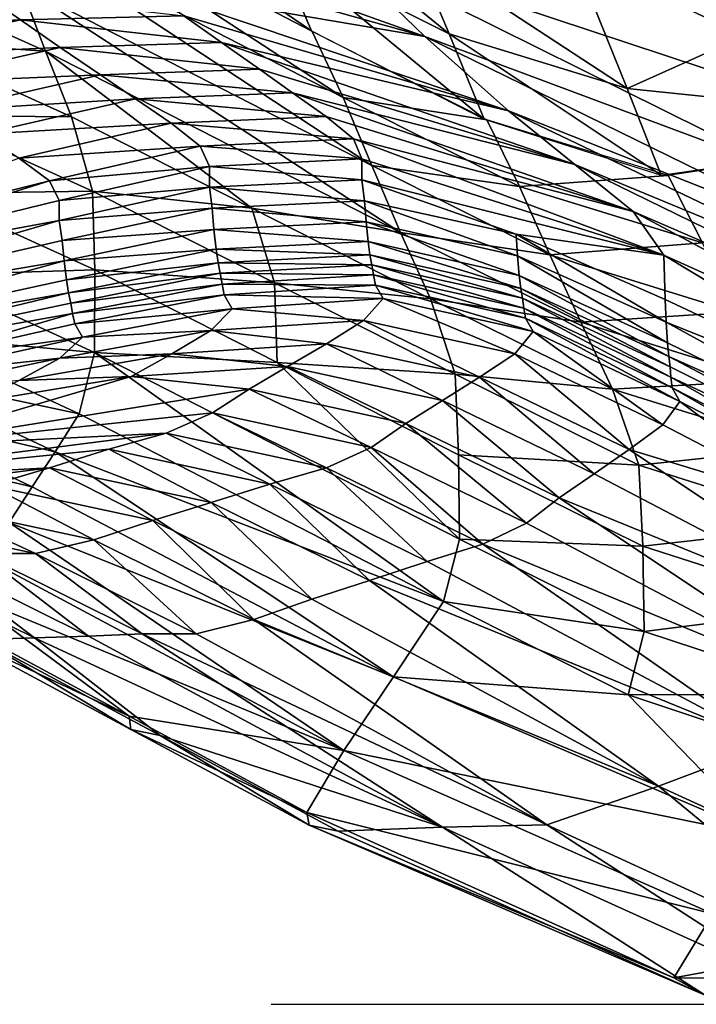
# Model space of a CAD drawing. Units: metres. Extents: x -8.02 to -3.02, y -2.92 to -0.88.
# Drawn here: x -5.96 to -5.85, y -2.38 to -2.22 of the extents above; entities that cross this region are included whole.
import ezdxf

# ---------------------------------------------------------------- set-up
doc = ezdxf.new("R2010")
doc.units = ezdxf.units.M
doc.linetypes.add('AUSGEZOGEN', pattern=[0])
doc.linetypes.add('VERDECKT2_S2', pattern=[0.27, 0.2, -0.07])
doc.layers.add('Standard', color=7, linetype='AUSGEZOGEN', lineweight=25)
doc.layers.add('Variante-2-090612', color=7, linetype='AUSGEZOGEN', lineweight=25)

msp = doc.modelspace()

# ---------------------------------------------------------------- linework, layer by layer
at = {"layer": 'Standard', "color": 5, "linetype": 'VERDECKT2_S2', "lineweight": 25, "transparency": 33554687}
msp.add_3dface([(-8.01904, -0.87804, -0.38), (-8.01904, -2.37804, -0.38), (-3.01904, -2.37804, -0.38), (-3.01904, -0.87804, -0.38)], dxfattribs=at)
at = {"layer": 'Variante-2-090612', "color": 35, "linetype": 'AUSGEZOGEN', "lineweight": 25, "transparency": 33554687}
for points in [[(-5.9727, -2.18458, 2.44129), (-5.9666, -2.19738, 2.44545), (-5.91272, -2.22534, 2.44546)], [(-5.9727, -2.18458, 2.44129), (-5.91272, -2.22534, 2.44546), (-5.91843, -2.21212, 2.44066)], [(-5.90774, -2.23582, 2.44519), (-5.91261, -2.22545, 2.44548), (-5.96656, -2.1974, 2.44545)], [(-5.90774, -2.23582, 2.44519), (-5.96656, -2.1974, 2.44545), (-5.96228, -2.20766, 2.44472)], [(-5.89115, -2.22579, 2.44027), (-5.89679, -2.21236, 2.43519), (-5.92427, -2.1989, 2.43589)], [(-5.89115, -2.22579, 2.44027), (-5.92427, -2.1989, 2.43589), (-5.91843, -2.21212, 2.44066)], [(-5.80583, -2.23373, 1.84496), (-5.86568, -2.21625, 1.86597), (-5.87935, -2.20063, 1.84366)], [(-5.80583, -2.23373, 1.84496), (-5.87935, -2.20063, 1.84366), (-5.81857, -2.21719, 1.82173)], [(-5.89493, -2.22625, 1.92951), (-5.94708, -2.21166, 1.94574), (-5.95493, -2.20478, 1.93539)], [(-5.90993, -2.21174, 1.90784), (-5.89493, -2.22625, 1.92951), (-5.95493, -2.20478, 1.93539)], [(-5.96228, -2.20766, 2.44472), (-5.95843, -2.21818, 2.44224), (-5.90328, -2.24648, 2.44332)], [(-5.96228, -2.20766, 2.44472), (-5.90328, -2.24648, 2.44332), (-5.90774, -2.23582, 2.44519)], [(-5.9386, -2.21882, 1.95722), (-5.94708, -2.21166, 1.94574), (-5.89493, -2.22625, 1.92951)], [(-5.88563, -2.23922, 2.44541), (-5.89115, -2.22579, 2.44027), (-5.91843, -2.21212, 2.44066)], [(-5.88563, -2.23922, 2.44541), (-5.91843, -2.21212, 2.44066), (-5.91272, -2.22534, 2.44546)], [(-5.79285, -2.25043, 1.86839), (-5.83774, -2.24759, 1.91112), (-5.90993, -2.21174, 1.90784)], [(-5.79285, -2.25043, 1.86839), (-5.90993, -2.21174, 1.90784), (-5.86568, -2.21625, 1.86597)], [(-5.83774, -2.24759, 1.91112), (-5.89493, -2.22625, 1.92951), (-5.90993, -2.21174, 1.90784)], [(-5.8632, -2.23437, 2.43831), (-5.86866, -2.22079, 2.43293), (-5.89679, -2.21236, 2.43519)], [(-5.8632, -2.23437, 2.43831), (-5.89679, -2.21236, 2.43519), (-5.89115, -2.22579, 2.44027)], [(-5.81558, -2.21298, 2.42174), (-5.86866, -2.22079, 2.43293), (-5.8632, -2.23437, 2.43831)], [(-5.80539, -2.24037, 2.43354), (-5.81558, -2.21298, 2.42174), (-5.8632, -2.23437, 2.43831)], [(-5.86568, -2.21625, 1.86597), (-5.80583, -2.23373, 1.84496), (-5.79285, -2.25043, 1.86839)], [(-5.95843, -2.21818, 2.44224), (-5.98027, -2.21686, 2.43958), (-5.95451, -2.22854, 2.44029)], [(-5.95451, -2.22854, 2.44029), (-5.98027, -2.21686, 2.43958), (-5.97642, -2.22708, 2.43776)], [(-5.95839, -2.22364, 1.97269), (-5.99006, -2.22505, 1.95742), (-5.96458, -2.21934, 1.96109)], [(-5.93275, -2.223, 1.96899), (-5.95839, -2.22364, 1.97269), (-5.96458, -2.21934, 1.96109)], [(-5.89876, -2.25698, 2.44191), (-5.90328, -2.24648, 2.44332), (-5.95843, -2.21818, 2.44224)], [(-5.89876, -2.25698, 2.44191), (-5.95843, -2.21818, 2.44224), (-5.95451, -2.22854, 2.44029)], [(-5.8818, -2.23791, 1.95378), (-5.93275, -2.223, 1.96899), (-5.9386, -2.21882, 1.95722)], [(-5.89493, -2.22625, 1.92951), (-5.8818, -2.23791, 1.95378), (-5.9386, -2.21882, 1.95722)], [(-5.95839, -2.22364, 1.97269), (-5.98354, -2.22931, 1.96901), (-5.99006, -2.22505, 1.95742)], [(-5.95217, -2.22794, 1.98437), (-5.98354, -2.22931, 1.96901), (-5.95839, -2.22364, 1.97269)], [(-5.92688, -2.22719, 1.98085), (-5.95839, -2.22364, 1.97269), (-5.93275, -2.223, 1.96899)], [(-5.92688, -2.22719, 1.98085), (-5.95217, -2.22794, 1.98437), (-5.95839, -2.22364, 1.97269)], [(-5.92688, -2.22719, 1.98085), (-5.93275, -2.223, 1.96899), (-5.8818, -2.23791, 1.95378)], [(-5.88521, -2.23933, 2.44538), (-5.91261, -2.22545, 2.44548), (-5.90774, -2.23582, 2.44519)], [(-5.82603, -2.25997, 1.93654), (-5.8818, -2.23791, 1.95378), (-5.89493, -2.22625, 1.92951)], [(-5.82603, -2.25997, 1.93654), (-5.89493, -2.22625, 1.92951), (-5.83774, -2.24759, 1.91112)], [(-5.85787, -2.24797, 2.44375), (-5.8632, -2.23437, 2.43831), (-5.89115, -2.22579, 2.44027)], [(-5.85787, -2.24797, 2.44375), (-5.89115, -2.22579, 2.44027), (-5.88563, -2.23922, 2.44541)], [(-5.95217, -2.22794, 1.98437), (-5.97699, -2.23357, 1.98069), (-5.98354, -2.22931, 1.96901)], [(-5.94585, -2.23224, 1.99604), (-5.97699, -2.23357, 1.98069), (-5.95217, -2.22794, 1.98437)], [(-5.9504, -2.23884, 2.43871), (-5.97642, -2.22708, 2.43776), (-5.97335, -2.23863, 2.43421)], [(-5.95451, -2.22854, 2.44029), (-5.97642, -2.22708, 2.43776), (-5.9504, -2.23884, 2.43871)], [(-5.89876, -2.25698, 2.44191), (-5.95451, -2.22854, 2.44029), (-5.92209, -2.25315, 2.43978)], [(-5.95451, -2.22854, 2.44029), (-5.9504, -2.23884, 2.43871), (-5.92209, -2.25315, 2.43978)], [(-5.92091, -2.23138, 1.99269), (-5.95217, -2.22794, 1.98437), (-5.92688, -2.22719, 1.98085)], [(-5.92091, -2.23138, 1.99269), (-5.94585, -2.23224, 1.99604), (-5.95217, -2.22794, 1.98437)], [(-5.87142, -2.24629, 1.97855), (-5.92091, -2.23138, 1.99269), (-5.92688, -2.22719, 1.98085)], [(-5.8818, -2.23791, 1.95378), (-5.87142, -2.24629, 1.97855), (-5.92688, -2.22719, 1.98085)], [(-5.91574, -2.23506, 2.00307), (-5.94585, -2.23224, 1.99604), (-5.92091, -2.23138, 1.99269)], [(-5.91574, -2.23506, 2.00307), (-5.92091, -2.23138, 1.99269), (-5.87142, -2.24629, 1.97855)], [(-5.94585, -2.23224, 1.99604), (-5.97034, -2.23782, 1.99237), (-5.97699, -2.23357, 1.98069)], [(-5.94038, -2.23601, 2.00626), (-5.97034, -2.23782, 1.99237), (-5.94585, -2.23224, 1.99604)], [(-5.91574, -2.23506, 2.00307), (-5.94038, -2.23601, 2.00626), (-5.94585, -2.23224, 1.99604)], [(-5.8632, -2.23437, 2.43831), (-5.85787, -2.24797, 2.44375), (-5.80539, -2.24037, 2.43354)], [(-5.94038, -2.23601, 2.00626), (-5.96458, -2.24157, 2.00259), (-5.97034, -2.23782, 1.99237)], [(-5.93475, -2.23982, 2.01648), (-5.96458, -2.24157, 2.00259), (-5.94038, -2.23601, 2.00626)], [(-5.91042, -2.23876, 2.01344), (-5.94038, -2.23601, 2.00626), (-5.91574, -2.23506, 2.00307)], [(-5.91042, -2.23876, 2.01344), (-5.93475, -2.23982, 2.01648), (-5.94038, -2.23601, 2.00626)], [(-5.86223, -2.25368, 2.00023), (-5.91042, -2.23876, 2.01344), (-5.91574, -2.23506, 2.00307)], [(-5.87142, -2.24629, 1.97855), (-5.86223, -2.25368, 2.00023), (-5.91574, -2.23506, 2.00307)], [(-5.88521, -2.23933, 2.44538), (-5.90774, -2.23582, 2.44519), (-5.88006, -2.24975, 2.44533)], [(-5.88006, -2.24975, 2.44533), (-5.90774, -2.23582, 2.44519), (-5.90328, -2.24648, 2.44332)], [(-5.9504, -2.23884, 2.43871), (-5.97335, -2.23863, 2.43421), (-5.9471, -2.25048, 2.43535)], [(-5.9471, -2.25048, 2.43535), (-5.97335, -2.23863, 2.43421), (-5.97311, -2.25086, 2.42678)], [(-5.92209, -2.25315, 2.43978), (-5.9504, -2.23884, 2.43871), (-5.9471, -2.25048, 2.43535)], [(-5.90616, -2.24227, 2.02439), (-5.93475, -2.23982, 2.01648), (-5.91042, -2.23876, 2.01344)], [(-5.90616, -2.24227, 2.02439), (-5.91042, -2.23876, 2.01344), (-5.86223, -2.25368, 2.00023)], [(-5.85675, -2.24805, 2.44361), (-5.88521, -2.23933, 2.44538), (-5.88006, -2.24975, 2.44533)], [(-5.81737, -2.2687, 1.9625), (-5.87142, -2.24629, 1.97855), (-5.8818, -2.23791, 1.95378)], [(-5.81737, -2.2687, 1.9625), (-5.8818, -2.23791, 1.95378), (-5.82603, -2.25997, 1.93654)], [(-5.93475, -2.23982, 2.01648), (-5.95865, -2.24534, 2.01281), (-5.96458, -2.24157, 2.00259)], [(-5.93022, -2.24342, 2.02729), (-5.95865, -2.24534, 2.01281), (-5.93475, -2.23982, 2.01648)], [(-5.90616, -2.24227, 2.02439), (-5.93022, -2.24342, 2.02729), (-5.93475, -2.23982, 2.01648)], [(-5.80457, -2.24019, 2.43337), (-5.85675, -2.24805, 2.44361), (-5.85136, -2.25861, 2.44386)], [(-5.90481, -2.24544, 2.03765), (-5.93022, -2.24342, 2.02729), (-5.90616, -2.24227, 2.02439)], [(-5.85744, -2.26052, 2.02528), (-5.90481, -2.24544, 2.03765), (-5.90616, -2.24227, 2.02439)], [(-5.86223, -2.25368, 2.00023), (-5.85744, -2.26052, 2.02528), (-5.90616, -2.24227, 2.02439)], [(-5.93022, -2.24342, 2.02729), (-5.95387, -2.24889, 2.02362), (-5.95865, -2.24534, 2.01281)], [(-5.92877, -2.24661, 2.04044), (-5.95387, -2.24889, 2.02362), (-5.93022, -2.24342, 2.02729)], [(-5.90481, -2.24544, 2.03765), (-5.92877, -2.24661, 2.04044), (-5.93022, -2.24342, 2.02729)], [(-6.00674, -2.26203, 2.01382), (-5.95865, -2.24534, 2.01281), (-5.95387, -2.24889, 2.02362)], [(-5.90481, -2.24871, 2.05318), (-5.92877, -2.24661, 2.04044), (-5.90481, -2.24544, 2.03765)], [(-5.90481, -2.24871, 2.05318), (-5.90481, -2.24544, 2.03765), (-5.85744, -2.26052, 2.02528)], [(-5.92877, -2.24661, 2.04044), (-5.95233, -2.25198, 2.03681), (-5.95387, -2.24889, 2.02362)], [(-5.92876, -2.24988, 2.05586), (-5.95233, -2.25198, 2.03681), (-5.92877, -2.24661, 2.04044)], [(-5.90481, -2.24871, 2.05318), (-5.92876, -2.24988, 2.05586), (-5.92877, -2.24661, 2.04044)], [(-5.88006, -2.24975, 2.44533), (-5.90328, -2.24648, 2.44332), (-5.8753, -2.26049, 2.44375)], [(-5.8753, -2.26049, 2.44375), (-5.90328, -2.24648, 2.44332), (-5.89876, -2.25698, 2.44191)], [(-5.80969, -2.27641, 1.98524), (-5.86223, -2.25368, 2.00023), (-5.87142, -2.24629, 1.97855)], [(-5.80969, -2.27641, 1.98524), (-5.87142, -2.24629, 1.97855), (-5.81737, -2.2687, 1.9625)], [(-5.85675, -2.24805, 2.44361), (-5.88006, -2.24975, 2.44533), (-5.85136, -2.25861, 2.44386)], [(-5.95387, -2.24889, 2.02362), (-6.005, -2.26484, 2.02715), (-6.00674, -2.26203, 2.01382)], [(-5.95387, -2.24889, 2.02362), (-5.95233, -2.25198, 2.03681), (-6.005, -2.26484, 2.02715)], [(-5.92876, -2.24988, 2.05586), (-5.95232, -2.25509, 2.0523), (-5.95233, -2.25198, 2.03681)], [(-5.92834, -2.25316, 2.07102), (-5.95232, -2.25509, 2.0523), (-5.92876, -2.24988, 2.05586)], [(-5.90443, -2.25199, 2.06844), (-5.92876, -2.24988, 2.05586), (-5.90481, -2.24871, 2.05318)], [(-5.90443, -2.25199, 2.06844), (-5.92834, -2.25316, 2.07102), (-5.92876, -2.24988, 2.05586)], [(-5.88062, -2.25724, 2.0628), (-5.90443, -2.25199, 2.06844), (-5.90481, -2.24871, 2.05318)], [(-5.88062, -2.25724, 2.0628), (-5.90481, -2.24871, 2.05318), (-5.85744, -2.26052, 2.02528)], [(-5.85136, -2.25861, 2.44386), (-5.88006, -2.24975, 2.44533), (-5.8753, -2.26049, 2.44375)], [(-5.94677, -2.26285, 2.42791), (-5.97311, -2.25086, 2.42678), (-5.97321, -2.26365, 2.41881)], [(-5.9471, -2.25048, 2.43535), (-5.97311, -2.25086, 2.42678), (-5.94677, -2.26285, 2.42791)], [(-5.92209, -2.25315, 2.43978), (-5.9471, -2.25048, 2.43535), (-5.91853, -2.26488, 2.43663)], [(-5.91853, -2.26488, 2.43663), (-5.9471, -2.25048, 2.43535), (-5.94677, -2.26285, 2.42791)], [(-6.005, -2.26484, 2.02715), (-5.95233, -2.25198, 2.03681), (-5.95232, -2.25509, 2.0523)], [(-5.92834, -2.25316, 2.07102), (-5.95188, -2.25824, 2.06751), (-5.95232, -2.25509, 2.0523)], [(-5.92804, -2.2565, 2.0862), (-5.95188, -2.25824, 2.06751), (-5.92834, -2.25316, 2.07102)], [(-5.90416, -2.25533, 2.08373), (-5.92834, -2.25316, 2.07102), (-5.90443, -2.25199, 2.06844)], [(-5.90416, -2.25533, 2.08373), (-5.92804, -2.2565, 2.0862), (-5.92834, -2.25316, 2.07102)], [(-5.89404, -2.26739, 2.44089), (-5.92209, -2.25315, 2.43978), (-5.91853, -2.26488, 2.43663)], [(-5.92209, -2.25315, 2.43978), (-5.89404, -2.26739, 2.44089), (-5.89876, -2.25698, 2.44191)], [(-5.88039, -2.26063, 2.07827), (-5.90416, -2.25533, 2.08373), (-5.90443, -2.25199, 2.06844)], [(-5.88039, -2.26063, 2.07827), (-5.90443, -2.25199, 2.06844), (-5.88062, -2.25724, 2.0628)], [(-5.80587, -2.28375, 2.01124), (-5.85744, -2.26052, 2.02528), (-5.86223, -2.25368, 2.00023)], [(-5.80587, -2.28375, 2.01124), (-5.86223, -2.25368, 2.00023), (-5.80969, -2.27641, 1.98524)], [(-6.00449, -2.27035, 2.05819), (-6.005, -2.26484, 2.02715), (-5.95232, -2.25509, 2.0523)], [(-5.95232, -2.25509, 2.0523), (-5.95188, -2.25824, 2.06751), (-6.00449, -2.27035, 2.05819)], [(-5.90385, -2.2584, 2.09891), (-5.92804, -2.2565, 2.0862), (-5.90416, -2.25533, 2.08373)], [(-5.88013, -2.26373, 2.09365), (-5.90385, -2.2584, 2.09891), (-5.90416, -2.25533, 2.08373)], [(-5.88013, -2.26373, 2.09365), (-5.90416, -2.25533, 2.08373), (-5.88039, -2.26063, 2.07827)], [(-5.92804, -2.2565, 2.0862), (-5.95156, -2.26143, 2.08275), (-5.95188, -2.25824, 2.06751)], [(-5.9277, -2.25959, 2.10127), (-5.95156, -2.26143, 2.08275), (-5.92804, -2.2565, 2.0862)], [(-5.90385, -2.2584, 2.09891), (-5.9277, -2.25959, 2.10127), (-5.92804, -2.2565, 2.0862)], [(-5.8753, -2.26049, 2.44375), (-5.89876, -2.25698, 2.44191), (-5.87048, -2.27106, 2.44261)], [(-5.87048, -2.27106, 2.44261), (-5.89876, -2.25698, 2.44191), (-5.89404, -2.26739, 2.44089)], [(-5.85706, -2.27104, 2.07253), (-5.88039, -2.26063, 2.07827), (-5.88062, -2.25724, 2.0628)], [(-5.85706, -2.27104, 2.07253), (-5.88062, -2.25724, 2.0628), (-5.85723, -2.26749, 2.05685)], [(-5.85744, -2.26052, 2.02528), (-5.85723, -2.26749, 2.05685), (-5.88062, -2.25724, 2.0628)], [(-6.00449, -2.27035, 2.05819), (-5.95188, -2.25824, 2.06751), (-5.95156, -2.26143, 2.08275)], [(-5.90357, -2.26047, 2.11395), (-5.9277, -2.25959, 2.10127), (-5.90385, -2.2584, 2.09891)], [(-5.87989, -2.26578, 2.10888), (-5.90357, -2.26047, 2.11395), (-5.90385, -2.2584, 2.09891)], [(-5.87989, -2.26578, 2.10888), (-5.90385, -2.2584, 2.09891), (-5.88013, -2.26373, 2.09365)], [(-5.85136, -2.25861, 2.44386), (-5.8753, -2.26049, 2.44375), (-5.84628, -2.26948, 2.44256)], [(-5.9277, -2.25959, 2.10127), (-5.95121, -2.26439, 2.09787), (-5.95156, -2.26143, 2.08275)], [(-5.92739, -2.26172, 2.1162), (-5.95121, -2.26439, 2.09787), (-5.9277, -2.25959, 2.10127)], [(-5.90357, -2.26047, 2.11395), (-5.92739, -2.26172, 2.1162), (-5.9277, -2.25959, 2.10127)], [(-5.90326, -2.26203, 2.12914), (-5.92739, -2.26172, 2.1162), (-5.90357, -2.26047, 2.11395)], [(-5.87963, -2.2673, 2.12427), (-5.90326, -2.26203, 2.12914), (-5.90357, -2.26047, 2.11395)], [(-5.87963, -2.2673, 2.12427), (-5.90357, -2.26047, 2.11395), (-5.87989, -2.26578, 2.10888)], [(-5.85685, -2.2743, 2.0881), (-5.88013, -2.26373, 2.09365), (-5.88039, -2.26063, 2.07827)], [(-5.85685, -2.2743, 2.0881), (-5.88039, -2.26063, 2.07827), (-5.85706, -2.27104, 2.07253)], [(-5.84628, -2.26948, 2.44256), (-5.8753, -2.26049, 2.44375), (-5.87048, -2.27106, 2.44261)], [(-5.80593, -2.29153, 2.04369), (-5.85723, -2.26749, 2.05685), (-5.85744, -2.26052, 2.02528)], [(-5.80593, -2.29153, 2.04369), (-5.85744, -2.26052, 2.02528), (-5.80587, -2.28375, 2.01124)], [(-6.00373, -2.27579, 2.08891), (-6.00449, -2.27035, 2.05819), (-5.95156, -2.26143, 2.08275)], [(-5.95156, -2.26143, 2.08275), (-5.95121, -2.26439, 2.09787), (-6.00373, -2.27579, 2.08891)], [(-5.92739, -2.26172, 2.1162), (-5.95088, -2.26644, 2.11285), (-5.95121, -2.26439, 2.09787)], [(-5.92705, -2.26338, 2.13126), (-5.95088, -2.26644, 2.11285), (-5.92739, -2.26172, 2.1162)], [(-5.90326, -2.26203, 2.12914), (-5.92705, -2.26338, 2.13126), (-5.92739, -2.26172, 2.1162)], [(-5.90301, -2.26364, 2.14434), (-5.92705, -2.26338, 2.13126), (-5.90326, -2.26203, 2.12914)], [(-5.87942, -2.26887, 2.13968), (-5.90301, -2.26364, 2.14434), (-5.90326, -2.26203, 2.12914)], [(-5.87942, -2.26887, 2.13968), (-5.90326, -2.26203, 2.12914), (-5.87963, -2.2673, 2.12427)], [(-5.9468, -2.27578, 2.4199), (-5.97321, -2.26365, 2.41881), (-5.97557, -2.27318, 2.40882)], [(-5.94677, -2.26285, 2.42791), (-5.97321, -2.26365, 2.41881), (-5.9468, -2.27578, 2.4199)], [(-5.92705, -2.26338, 2.13126), (-5.95052, -2.26804, 2.12795), (-5.95088, -2.26644, 2.11285)], [(-5.92677, -2.26507, 2.14635), (-5.95052, -2.26804, 2.12795), (-5.92705, -2.26338, 2.13126)], [(-5.9181, -2.27737, 2.42919), (-5.94677, -2.26285, 2.42791), (-5.9468, -2.27578, 2.4199)], [(-5.91853, -2.26488, 2.43663), (-5.94677, -2.26285, 2.42791), (-5.9181, -2.27737, 2.42919)], [(-5.90301, -2.26364, 2.14434), (-5.92677, -2.26507, 2.14635), (-5.92705, -2.26338, 2.13126)], [(-5.9027, -2.26525, 2.15942), (-5.92677, -2.26507, 2.14635), (-5.90301, -2.26364, 2.14434)], [(-5.87915, -2.27044, 2.15495), (-5.9027, -2.26525, 2.15942), (-5.90301, -2.26364, 2.14434)], [(-5.87915, -2.27044, 2.15495), (-5.90301, -2.26364, 2.14434), (-5.87942, -2.26887, 2.13968)], [(-5.85667, -2.27645, 2.10354), (-5.87989, -2.26578, 2.10888), (-5.88013, -2.26373, 2.09365)], [(-5.85667, -2.27645, 2.10354), (-5.88013, -2.26373, 2.09365), (-5.85685, -2.2743, 2.0881)], [(-6.00373, -2.27579, 2.08891), (-5.95121, -2.26439, 2.09787), (-5.95088, -2.26644, 2.11285)], [(-5.92677, -2.26507, 2.14635), (-5.95023, -2.26969, 2.14308), (-5.95052, -2.26804, 2.12795)], [(-5.92643, -2.26677, 2.16131), (-5.95023, -2.26969, 2.14308), (-5.92677, -2.26507, 2.14635)], [(-5.9027, -2.26525, 2.15942), (-5.92643, -2.26677, 2.16131), (-5.92677, -2.26507, 2.14635)], [(-5.90147, -2.26735, 2.17424), (-5.92643, -2.26677, 2.16131), (-5.9027, -2.26525, 2.15942)], [(-5.89404, -2.26739, 2.44089), (-5.91853, -2.26488, 2.43663), (-5.89021, -2.27922, 2.43794)], [(-5.89021, -2.27922, 2.43794), (-5.91853, -2.26488, 2.43663), (-5.9181, -2.27737, 2.42919)], [(-5.87794, -2.27252, 2.16995), (-5.90147, -2.26735, 2.17424), (-5.9027, -2.26525, 2.15942)], [(-5.87794, -2.27252, 2.16995), (-5.9027, -2.26525, 2.15942), (-5.87915, -2.27044, 2.15495)], [(-6.00296, -2.27906, 2.11928), (-6.00373, -2.27579, 2.08891), (-5.95088, -2.26644, 2.11285)], [(-5.95088, -2.26644, 2.11285), (-5.95052, -2.26804, 2.12795), (-6.00296, -2.27906, 2.11928)], [(-5.92643, -2.26677, 2.16131), (-5.94987, -2.27133, 2.15809), (-5.95023, -2.26969, 2.14308)], [(-5.92521, -2.26893, 2.17603), (-5.94987, -2.27133, 2.15809), (-5.92643, -2.26677, 2.16131)], [(-5.90147, -2.26735, 2.17424), (-5.92521, -2.26893, 2.17603), (-5.92643, -2.26677, 2.16131)], [(-5.85646, -2.27804, 2.11913), (-5.87963, -2.2673, 2.12427), (-5.87989, -2.26578, 2.10888)], [(-5.85646, -2.27804, 2.11913), (-5.87989, -2.26578, 2.10888), (-5.85667, -2.27645, 2.10354)], [(-6.00296, -2.27906, 2.11928), (-5.95052, -2.26804, 2.12795), (-5.95023, -2.26969, 2.14308)], [(-5.90459, -2.27079, 2.18451), (-5.92521, -2.26893, 2.17603), (-5.90147, -2.26735, 2.17424)], [(-5.88084, -2.276, 2.18044), (-5.90459, -2.27079, 2.18451), (-5.90147, -2.26735, 2.17424)], [(-5.88084, -2.276, 2.18044), (-5.90147, -2.26735, 2.17424), (-5.87794, -2.27252, 2.16995)], [(-5.86547, -2.28153, 2.44187), (-5.89404, -2.26739, 2.44089), (-5.89021, -2.27922, 2.43794)], [(-5.87048, -2.27106, 2.44261), (-5.89404, -2.26739, 2.44089), (-5.86547, -2.28153, 2.44187)], [(-5.85631, -2.27968, 2.13474), (-5.87942, -2.26887, 2.13968), (-5.87963, -2.2673, 2.12427)], [(-5.85631, -2.27968, 2.13474), (-5.87963, -2.2673, 2.12427), (-5.85646, -2.27804, 2.11913)], [(-5.85706, -2.27104, 2.07253), (-5.85723, -2.26749, 2.05685), (-5.80593, -2.29153, 2.04369)], [(-5.95023, -2.26969, 2.14308), (-5.97601, -2.27719, 2.15292), (-6.00296, -2.27906, 2.11928)], [(-5.95023, -2.26969, 2.14308), (-5.94987, -2.27133, 2.15809), (-5.97601, -2.27719, 2.15292)], [(-5.92521, -2.26893, 2.17603), (-5.94866, -2.27341, 2.17287), (-5.94987, -2.27133, 2.15809)], [(-5.92855, -2.27237, 2.18616), (-5.94866, -2.27341, 2.17287), (-5.92521, -2.26893, 2.17603)], [(-5.90459, -2.27079, 2.18451), (-5.92855, -2.27237, 2.18616), (-5.92521, -2.26893, 2.17603)], [(-5.8561, -2.28133, 2.15022), (-5.87915, -2.27044, 2.15495), (-5.87942, -2.26887, 2.13968)], [(-5.8561, -2.28133, 2.15022), (-5.87942, -2.26887, 2.13968), (-5.85631, -2.27968, 2.13474)], [(-5.84628, -2.26948, 2.44256), (-5.87048, -2.27106, 2.44261), (-5.84118, -2.28018, 2.44172)], [(-5.94866, -2.27341, 2.17287), (-5.97601, -2.27719, 2.15292), (-5.94987, -2.27133, 2.15809)], [(-5.9104, -2.27443, 2.19278), (-5.92855, -2.27237, 2.18616), (-5.90459, -2.27079, 2.18451)], [(-5.88636, -2.27969, 2.18897), (-5.9104, -2.27443, 2.19278), (-5.90459, -2.27079, 2.18451)], [(-5.88636, -2.27969, 2.18897), (-5.90459, -2.27079, 2.18451), (-5.88084, -2.276, 2.18044)], [(-5.8549, -2.28351, 2.16541), (-5.87794, -2.27252, 2.16995), (-5.87915, -2.27044, 2.15495)], [(-5.8549, -2.28351, 2.16541), (-5.87915, -2.27044, 2.15495), (-5.8561, -2.28133, 2.15022)], [(-5.84118, -2.28018, 2.44172), (-5.87048, -2.27106, 2.44261), (-5.86547, -2.28153, 2.44187)], [(-5.80586, -2.29912, 2.07582), (-5.85685, -2.2743, 2.0881), (-5.85706, -2.27104, 2.07253)], [(-5.80593, -2.29153, 2.04369), (-5.80586, -2.29912, 2.07582), (-5.85706, -2.27104, 2.07253)], [(-5.94921, -2.28541, 2.40984), (-5.97557, -2.27318, 2.40882), (-5.97919, -2.27905, 2.39751)], [(-5.9468, -2.27578, 2.4199), (-5.97557, -2.27318, 2.40882), (-5.94921, -2.28541, 2.40984)], [(-5.93466, -2.27599, 2.19425), (-5.95225, -2.2767, 2.18301), (-5.92855, -2.27237, 2.18616)], [(-5.92855, -2.27237, 2.18616), (-5.95225, -2.2767, 2.18301), (-5.94866, -2.27341, 2.17287)], [(-5.9104, -2.27443, 2.19278), (-5.93466, -2.27599, 2.19425), (-5.92855, -2.27237, 2.18616)], [(-5.85761, -2.28716, 2.17613), (-5.88084, -2.276, 2.18044), (-5.87794, -2.27252, 2.16995)], [(-5.85761, -2.28716, 2.17613), (-5.87794, -2.27252, 2.16995), (-5.8549, -2.28351, 2.16541)], [(-5.94866, -2.27341, 2.17287), (-5.97481, -2.27916, 2.16779), (-5.97601, -2.27719, 2.15292)], [(-5.95225, -2.2767, 2.18301), (-5.97481, -2.27916, 2.16779), (-5.94866, -2.27341, 2.17287)], [(-5.91648, -2.27799, 2.20102), (-5.93466, -2.27599, 2.19425), (-5.9104, -2.27443, 2.19278)], [(-5.89215, -2.28331, 2.19747), (-5.91648, -2.27799, 2.20102), (-5.9104, -2.27443, 2.19278)], [(-5.89215, -2.28331, 2.19747), (-5.9104, -2.27443, 2.19278), (-5.88636, -2.27969, 2.18897)], [(-5.85667, -2.27645, 2.10354), (-5.85685, -2.2743, 2.0881), (-5.80586, -2.29912, 2.07582)], [(-5.94104, -2.27955, 2.20231), (-5.95867, -2.28017, 2.19109), (-5.93466, -2.27599, 2.19425)], [(-5.93466, -2.27599, 2.19425), (-5.95867, -2.28017, 2.19109), (-5.95225, -2.2767, 2.18301)], [(-5.9468, -2.27578, 2.4199), (-5.94921, -2.28541, 2.40984), (-5.89201, -2.31488, 2.41217)], [(-5.9468, -2.27578, 2.4199), (-5.88952, -2.30507, 2.42239), (-5.9181, -2.27737, 2.42919)], [(-5.9468, -2.27578, 2.4199), (-5.89201, -2.31488, 2.41217), (-5.88952, -2.30507, 2.42239)], [(-5.91648, -2.27799, 2.20102), (-5.94104, -2.27955, 2.20231), (-5.93466, -2.27599, 2.19425)], [(-5.86285, -2.29103, 2.18493), (-5.88636, -2.27969, 2.18897), (-5.88084, -2.276, 2.18044)], [(-5.86285, -2.29103, 2.18493), (-5.88084, -2.276, 2.18044), (-5.85761, -2.28716, 2.17613)], [(-5.80576, -2.30332, 2.10776), (-5.85646, -2.27804, 2.11913), (-5.85667, -2.27645, 2.10354)], [(-5.80586, -2.29912, 2.07582), (-5.80576, -2.30332, 2.10776), (-5.85667, -2.27645, 2.10354)], [(-5.97867, -2.28225, 2.17798), (-5.95225, -2.2767, 2.18301), (-5.95867, -2.28017, 2.19109)], [(-5.95225, -2.2767, 2.18301), (-5.97867, -2.28225, 2.17798), (-5.97481, -2.27916, 2.16779)], [(-5.94104, -2.27955, 2.20231), (-5.91648, -2.27799, 2.20102), (-5.92253, -2.28157, 2.20935)], [(-5.89792, -2.28695, 2.20607), (-5.92253, -2.28157, 2.20935), (-5.91648, -2.27799, 2.20102)], [(-5.89021, -2.27922, 2.43794), (-5.9181, -2.27737, 2.42919), (-5.88967, -2.29184, 2.43051)], [(-5.88952, -2.30507, 2.42239), (-5.88967, -2.29184, 2.43051), (-5.9181, -2.27737, 2.42919)], [(-5.89792, -2.28695, 2.20607), (-5.91648, -2.27799, 2.20102), (-5.89215, -2.28331, 2.19747)], [(-5.95295, -2.29136, 2.39845), (-5.97919, -2.27905, 2.39751), (-5.98271, -2.28448, 2.38594)], [(-5.94921, -2.28541, 2.40984), (-5.97919, -2.27905, 2.39751), (-5.95295, -2.29136, 2.39845)], [(-5.9784, -2.29053, 2.21524), (-5.96536, -2.28358, 2.19913), (-5.94104, -2.27955, 2.20231)], [(-5.94104, -2.27955, 2.20231), (-5.92253, -2.28157, 2.20935), (-5.9784, -2.29053, 2.21524)], [(-5.94104, -2.27955, 2.20231), (-5.96536, -2.28358, 2.19913), (-5.95867, -2.28017, 2.19109)], [(-5.86547, -2.28153, 2.44187), (-5.89021, -2.27922, 2.43794), (-5.86138, -2.29345, 2.43913)], [(-5.86138, -2.29345, 2.43913), (-5.89021, -2.27922, 2.43794), (-5.88967, -2.29184, 2.43051)], [(-5.85631, -2.27968, 2.13474), (-5.85646, -2.27804, 2.11913), (-5.80576, -2.30332, 2.10776)], [(-5.86837, -2.29481, 2.1937), (-5.89215, -2.28331, 2.19747), (-5.88636, -2.27969, 2.18897)], [(-5.86837, -2.29481, 2.1937), (-5.88636, -2.27969, 2.18897), (-5.86285, -2.29103, 2.18493)], [(-5.84118, -2.28018, 2.44172), (-5.86547, -2.28153, 2.44187), (-5.83588, -2.29078, 2.44127)], [(-5.83084, -2.29418, 2.14498), (-5.8561, -2.28133, 2.15022), (-5.85631, -2.27968, 2.13474)], [(-5.83084, -2.29418, 2.14498), (-5.85631, -2.27968, 2.13474), (-5.80576, -2.30332, 2.10776)], [(-5.92253, -2.28157, 2.20935), (-5.92827, -2.28527, 2.21753), (-5.9784, -2.29053, 2.21524)], [(-5.90336, -2.2907, 2.2145), (-5.92827, -2.28527, 2.21753), (-5.92253, -2.28157, 2.20935)], [(-5.90336, -2.2907, 2.2145), (-5.92253, -2.28157, 2.20935), (-5.89792, -2.28695, 2.20607)], [(-5.83588, -2.29078, 2.44127), (-5.86547, -2.28153, 2.44187), (-5.86138, -2.29345, 2.43913)], [(-5.82968, -2.2965, 2.16037), (-5.8549, -2.28351, 2.16541), (-5.8561, -2.28133, 2.15022)], [(-5.82968, -2.2965, 2.16037), (-5.8561, -2.28133, 2.15022), (-5.83084, -2.29418, 2.14498)], [(-5.87387, -2.29862, 2.20257), (-5.89792, -2.28695, 2.20607), (-5.89215, -2.28331, 2.19747)], [(-5.87387, -2.29862, 2.20257), (-5.89215, -2.28331, 2.19747), (-5.86837, -2.29481, 2.1937)], [(-5.83216, -2.30035, 2.17135), (-5.85761, -2.28716, 2.17613), (-5.8549, -2.28351, 2.16541)], [(-5.83216, -2.30035, 2.17135), (-5.8549, -2.28351, 2.16541), (-5.82968, -2.2965, 2.16037)], [(-5.95658, -2.29689, 2.38682), (-5.98271, -2.28448, 2.38594), (-5.98623, -2.28997, 2.37453)], [(-5.95295, -2.29136, 2.39845), (-5.98271, -2.28448, 2.38594), (-5.95658, -2.29689, 2.38682)], [(-5.9784, -2.29053, 2.21524), (-5.92827, -2.28527, 2.21753), (-5.93553, -2.28843, 2.22623)], [(-5.89201, -2.31488, 2.41217), (-5.94921, -2.28541, 2.40984), (-5.95295, -2.29136, 2.39845)], [(-5.9104, -2.29389, 2.2235), (-5.93553, -2.28843, 2.22623), (-5.92827, -2.28527, 2.21753)], [(-5.9104, -2.29389, 2.2235), (-5.92827, -2.28527, 2.21753), (-5.90336, -2.2907, 2.2145)], [(-5.87901, -2.30255, 2.21126), (-5.90336, -2.2907, 2.2145), (-5.89792, -2.28695, 2.20607)], [(-5.87901, -2.30255, 2.21126), (-5.89792, -2.28695, 2.20607), (-5.87387, -2.29862, 2.20257)], [(-5.86285, -2.29103, 2.18493), (-5.85761, -2.28716, 2.17613), (-5.83216, -2.30035, 2.17135)], [(-5.93553, -2.28843, 2.22623), (-5.94453, -2.29098, 2.23562), (-5.99543, -2.29608, 2.23276)], [(-5.99543, -2.29608, 2.23276), (-5.9784, -2.29053, 2.21524), (-5.93553, -2.28843, 2.22623)], [(-5.91927, -2.29644, 2.2332), (-5.94453, -2.29098, 2.23562), (-5.93553, -2.28843, 2.22623)], [(-5.91927, -2.29644, 2.2332), (-5.93553, -2.28843, 2.22623), (-5.9104, -2.29389, 2.2235)], [(-5.95658, -2.29689, 2.38682), (-5.98623, -2.28997, 2.37453), (-5.96021, -2.30247, 2.37533)], [(-5.99543, -2.29608, 2.23276), (-5.94453, -2.29098, 2.23562), (-5.95387, -2.29387, 2.24554)], [(-5.95295, -2.29136, 2.39845), (-5.95658, -2.29689, 2.38682), (-5.89984, -2.3267, 2.38883)], [(-5.92846, -2.29933, 2.24346), (-5.95387, -2.29387, 2.24554), (-5.94453, -2.29098, 2.23562)], [(-5.89984, -2.3267, 2.38883), (-5.89201, -2.31488, 2.41217), (-5.95295, -2.29136, 2.39845)], [(-5.92846, -2.29933, 2.24346), (-5.94453, -2.29098, 2.23562), (-5.91927, -2.29644, 2.2332)], [(-5.88584, -2.30589, 2.22054), (-5.9104, -2.29389, 2.2235), (-5.90336, -2.2907, 2.2145)], [(-5.88584, -2.30589, 2.22054), (-5.90336, -2.2907, 2.2145), (-5.87901, -2.30255, 2.21126)], [(-5.86138, -2.29345, 2.43913), (-5.88967, -2.29184, 2.43051), (-5.86073, -2.3062, 2.43169)], [(-5.86073, -2.3062, 2.43169), (-5.88967, -2.29184, 2.43051), (-5.88952, -2.30507, 2.42239)], [(-5.81642, -2.322, 2.18535), (-5.86837, -2.29481, 2.1937), (-5.86285, -2.29103, 2.18493)], [(-5.86285, -2.29103, 2.18493), (-5.83216, -2.30035, 2.17135), (-5.81642, -2.322, 2.18535)], [(-5.83588, -2.29078, 2.44127), (-5.86138, -2.29345, 2.43913), (-5.83154, -2.30286, 2.43877)], [(-5.83154, -2.30286, 2.43877), (-5.86138, -2.29345, 2.43913), (-5.86073, -2.3062, 2.43169)], [(-5.95387, -2.29387, 2.24554), (-5.96323, -2.29667, 2.25543), (-6.01485, -2.30165, 2.25193)], [(-6.01485, -2.30165, 2.25193), (-5.99543, -2.29608, 2.23276), (-5.95387, -2.29387, 2.24554)], [(-5.93766, -2.30213, 2.25368), (-5.96323, -2.29667, 2.25543), (-5.95387, -2.29387, 2.24554)], [(-5.93766, -2.30213, 2.25368), (-5.95387, -2.29387, 2.24554), (-5.92846, -2.29933, 2.24346)], [(-5.8946, -2.30856, 2.23057), (-5.91927, -2.29644, 2.2332), (-5.9104, -2.29389, 2.2235)], [(-5.8946, -2.30856, 2.23057), (-5.9104, -2.29389, 2.2235), (-5.88584, -2.30589, 2.22054)], [(-5.87387, -2.29862, 2.20257), (-5.86837, -2.29481, 2.1937), (-5.81642, -2.322, 2.18535)], [(-5.90364, -2.31158, 2.24117), (-5.92846, -2.29933, 2.24346), (-5.91927, -2.29644, 2.2332)], [(-5.90364, -2.31158, 2.24117), (-5.91927, -2.29644, 2.2332), (-5.8946, -2.30856, 2.23057)], [(-5.94689, -2.30518, 2.26404), (-5.97261, -2.2997, 2.26544), (-5.96323, -2.29667, 2.25543)], [(-5.94689, -2.30518, 2.26404), (-5.96323, -2.29667, 2.25543), (-5.93766, -2.30213, 2.25368)], [(-5.89984, -2.3267, 2.38883), (-5.95658, -2.29689, 2.38682), (-5.96021, -2.30247, 2.37533)], [(-5.9127, -2.31451, 2.25174), (-5.93766, -2.30213, 2.25368), (-5.92846, -2.29933, 2.24346)], [(-5.9127, -2.31451, 2.25174), (-5.92846, -2.29933, 2.24346), (-5.90364, -2.31158, 2.24117)], [(-5.82586, -2.33057, 2.20411), (-5.87901, -2.30255, 2.21126), (-5.87387, -2.29862, 2.20257)], [(-5.81642, -2.322, 2.18535), (-5.82586, -2.33057, 2.20411), (-5.87387, -2.29862, 2.20257)], [(-5.95606, -2.30733, 2.27432), (-5.98194, -2.30188, 2.27539), (-5.97261, -2.2997, 2.26544)], [(-5.95606, -2.30733, 2.27432), (-5.97261, -2.2997, 2.26544), (-5.94689, -2.30518, 2.26404)], [(-5.96469, -2.30734, 2.2838), (-5.98194, -2.30188, 2.27539), (-5.95606, -2.30733, 2.27432)], [(-5.96021, -2.30247, 2.37533), (-5.96395, -2.30809, 2.3639), (-5.90766, -2.33825, 2.3656)], [(-5.90766, -2.33825, 2.3656), (-5.89984, -2.3267, 2.38883), (-5.96021, -2.30247, 2.37533)], [(-5.92179, -2.3177, 2.26244), (-5.94689, -2.30518, 2.26404), (-5.93766, -2.30213, 2.25368)], [(-5.92179, -2.3177, 2.26244), (-5.93766, -2.30213, 2.25368), (-5.9127, -2.31451, 2.25174)], [(-5.88584, -2.30589, 2.22054), (-5.87901, -2.30255, 2.21126), (-5.82586, -2.33057, 2.20411)], [(-5.83154, -2.30286, 2.43877), (-5.86073, -2.3062, 2.43169), (-5.8308, -2.31581, 2.43135)], [(-5.93082, -2.31994, 2.27307), (-5.95606, -2.30733, 2.27432), (-5.94689, -2.30518, 2.26404)], [(-5.93082, -2.31994, 2.27307), (-5.94689, -2.30518, 2.26404), (-5.92179, -2.3177, 2.26244)], [(-5.8605, -2.31958, 2.42352), (-5.88952, -2.30507, 2.42239), (-5.89201, -2.31488, 2.41217)], [(-5.86073, -2.3062, 2.43169), (-5.88952, -2.30507, 2.42239), (-5.8605, -2.31958, 2.42352)], [(-5.94775, -2.32027, 2.29275), (-5.97326, -2.30766, 2.29337), (-5.96469, -2.30734, 2.2838)], [(-5.93931, -2.31994, 2.28286), (-5.96469, -2.30734, 2.2838), (-5.95606, -2.30733, 2.27432)], [(-5.94775, -2.32027, 2.29275), (-5.96469, -2.30734, 2.2838), (-5.93931, -2.31994, 2.28286)], [(-5.93931, -2.31994, 2.28286), (-5.95606, -2.30733, 2.27432), (-5.93082, -2.31994, 2.27307)], [(-5.84076, -2.33724, 2.22479), (-5.8946, -2.30856, 2.23057), (-5.88584, -2.30589, 2.22054)], [(-5.82586, -2.33057, 2.20411), (-5.84076, -2.33724, 2.22479), (-5.88584, -2.30589, 2.22054)], [(-5.8308, -2.31581, 2.43135), (-5.86073, -2.3062, 2.43169), (-5.8605, -2.31958, 2.42352)], [(-5.95622, -2.32055, 2.30255), (-5.98186, -2.30794, 2.30285), (-5.97326, -2.30766, 2.29337)], [(-5.96465, -2.3208, 2.31245), (-5.98186, -2.30794, 2.30285), (-5.95622, -2.32055, 2.30255)], [(-5.95622, -2.32055, 2.30255), (-5.97326, -2.30766, 2.29337), (-5.94775, -2.32027, 2.29275)], [(-5.90766, -2.33825, 2.3656), (-5.96395, -2.30809, 2.3639), (-5.9674, -2.31356, 2.35213)], [(-5.90364, -2.31158, 2.24117), (-5.8946, -2.30856, 2.23057), (-5.84076, -2.33724, 2.22479)], [(-5.85827, -2.34385, 2.24748), (-5.9127, -2.31451, 2.25174), (-5.90364, -2.31158, 2.24117)], [(-5.84076, -2.33724, 2.22479), (-5.85827, -2.34385, 2.24748), (-5.90364, -2.31158, 2.24117)], [(-5.9674, -2.31356, 2.35213), (-5.9695, -2.31766, 2.33893), (-5.94138, -2.33285, 2.33952)], [(-5.9674, -2.31356, 2.35213), (-5.94138, -2.33285, 2.33952), (-5.90766, -2.33825, 2.3656)], [(-5.92179, -2.3177, 2.26244), (-5.9127, -2.31451, 2.25174), (-5.85827, -2.34385, 2.24748)], [(-5.86303, -2.32948, 2.41322), (-5.89201, -2.31488, 2.41217), (-5.89984, -2.3267, 2.38883)], [(-5.8605, -2.31958, 2.42352), (-5.89201, -2.31488, 2.41217), (-5.86303, -2.32948, 2.41322)], [(-5.8308, -2.31581, 2.43135), (-5.8605, -2.31958, 2.42352), (-5.83051, -2.32942, 2.42316)], [(-5.94138, -2.33285, 2.33952), (-5.9695, -2.31766, 2.33893), (-5.96926, -2.31981, 2.32456)], [(-5.87581, -2.34988, 2.27036), (-5.93082, -2.31994, 2.27307), (-5.92179, -2.3177, 2.26244)], [(-5.85827, -2.34385, 2.24748), (-5.87581, -2.34988, 2.27036), (-5.92179, -2.3177, 2.26244)], [(-5.83051, -2.32942, 2.42316), (-5.8605, -2.31958, 2.42352), (-5.86303, -2.32948, 2.41322)], [(-5.94138, -2.33285, 2.33952), (-5.96926, -2.31981, 2.32456), (-5.94107, -2.33491, 2.3249)], [(-5.94107, -2.33491, 2.3249), (-5.96926, -2.31981, 2.32456), (-5.96465, -2.3208, 2.31245)], [(-5.93651, -2.33586, 2.31249), (-5.96465, -2.3208, 2.31245), (-5.95622, -2.32055, 2.30255)], [(-5.94107, -2.33491, 2.3249), (-5.96465, -2.3208, 2.31245), (-5.93651, -2.33586, 2.31249)], [(-5.95622, -2.32055, 2.30255), (-5.94775, -2.32027, 2.29275), (-5.89219, -2.35025, 2.29145)], [(-5.93651, -2.33586, 2.31249), (-5.95622, -2.32055, 2.30255), (-5.89219, -2.35025, 2.29145)], [(-5.89219, -2.35025, 2.29145), (-5.94775, -2.32027, 2.29275), (-5.93931, -2.31994, 2.28286)], [(-5.93931, -2.31994, 2.28286), (-5.93082, -2.31994, 2.27307), (-5.87581, -2.34988, 2.27036)], [(-5.87581, -2.34988, 2.27036), (-5.89219, -2.35025, 2.29145), (-5.93931, -2.31994, 2.28286)], [(-5.84144, -2.35178, 2.38918), (-5.89984, -2.3267, 2.38883), (-5.90766, -2.33825, 2.3656)], [(-5.89984, -2.3267, 2.38883), (-5.84144, -2.35178, 2.38918), (-5.86303, -2.32948, 2.41322)], [(-5.83051, -2.32942, 2.42316), (-5.86303, -2.32948, 2.41322), (-5.8331, -2.33949, 2.41279)], [(-5.84144, -2.35178, 2.38918), (-5.8331, -2.33949, 2.41279), (-5.86303, -2.32948, 2.41322)], [(-5.94138, -2.33285, 2.33952), (-5.91346, -2.34798, 2.34015), (-5.90766, -2.33825, 2.3656)], [(-5.91346, -2.34798, 2.34015), (-5.94138, -2.33285, 2.33952), (-5.94107, -2.33491, 2.3249)], [(-5.91346, -2.34798, 2.34015), (-5.94107, -2.33491, 2.3249), (-5.91308, -2.34996, 2.32528)], [(-5.91308, -2.34996, 2.32528), (-5.94107, -2.33491, 2.3249), (-5.93651, -2.33586, 2.31249)], [(-5.89219, -2.35025, 2.29145), (-5.90856, -2.35086, 2.31257), (-5.93651, -2.33586, 2.31249)], [(-5.91308, -2.34996, 2.32528), (-5.93651, -2.33586, 2.31249), (-5.90856, -2.35086, 2.31257)], [(-5.84976, -2.36383, 2.3657), (-5.90766, -2.33825, 2.3656), (-5.91346, -2.34798, 2.34015)], [(-5.84144, -2.35178, 2.38918), (-5.90766, -2.33825, 2.3656), (-5.84976, -2.36383, 2.3657)], [(-5.80248, -2.36933, 2.24185), (-5.85827, -2.34385, 2.24748), (-5.84076, -2.33724, 2.22479)], [(-5.81938, -2.3758, 2.26622), (-5.87581, -2.34988, 2.27036), (-5.85827, -2.34385, 2.24748)], [(-5.81938, -2.3758, 2.26622), (-5.85827, -2.34385, 2.24748), (-5.80248, -2.36933, 2.24185)], [(-5.84976, -2.36383, 2.3657), (-5.91346, -2.34798, 2.34015), (-5.85586, -2.37387, 2.3398)], [(-5.85586, -2.37387, 2.3398), (-5.91346, -2.34798, 2.34015), (-5.91308, -2.34996, 2.32528)], [(-5.91308, -2.34996, 2.32528), (-5.90856, -2.35086, 2.31257), (-5.85094, -2.37662, 2.31117)], [(-5.85094, -2.37662, 2.31117), (-5.85586, -2.37387, 2.3398), (-5.91308, -2.34996, 2.32528)], [(-5.85094, -2.37662, 2.31117), (-5.90856, -2.35086, 2.31257), (-5.89219, -2.35025, 2.29145)], [(-5.83517, -2.37608, 2.28867), (-5.89219, -2.35025, 2.29145), (-5.87581, -2.34988, 2.27036)], [(-5.85094, -2.37662, 2.31117), (-5.89219, -2.35025, 2.29145), (-5.83517, -2.37608, 2.28867)], [(-5.83517, -2.37608, 2.28867), (-5.87581, -2.34988, 2.27036), (-5.81938, -2.3758, 2.26622)], [(-5.79631, -2.36296, 2.35844), (-5.84976, -2.36383, 2.3657), (-5.85586, -2.37387, 2.3398)], [(-5.79631, -2.36296, 2.35844), (-5.85586, -2.37387, 2.3398), (-5.80275, -2.37397, 2.33235)], [(-5.80275, -2.37397, 2.33235), (-5.85586, -2.37387, 2.3398), (-5.85094, -2.37662, 2.31117)]]:
    msp.add_3dface(points, dxfattribs=at)

doc.saveas('drawing.dxf')
